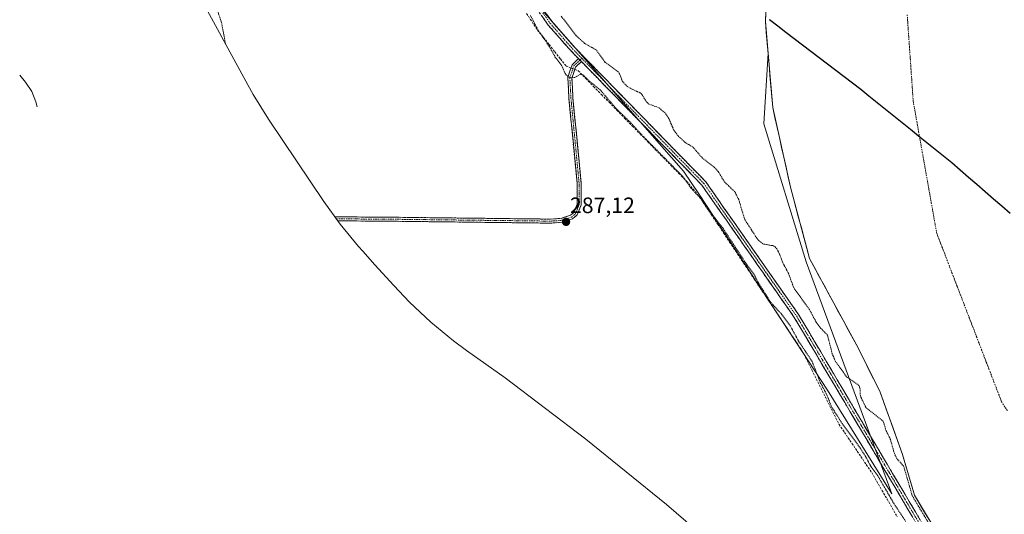
# Model space of a CAD drawing. Units: metres. Extents: x 591025 to 594491, y 4680475 to 4682804.
# Drawn here: x 593010 to 593452, y 4681013 to 4681235 of the extents above; entities that cross this region are included whole.
import ezdxf
from ezdxf.enums import TextEntityAlignment as Align

# ---------------------------------------------------------------- set-up
doc = ezdxf.new("R2010")
doc.units = ezdxf.units.M
doc.header["$MEASUREMENT"] = 0
for name, pattern in [('TRAZO_Y_PUNTO', [1, 0.5, -0.25, 0, -0.25]), ('TRAZOS', [0.75, 0.5, -0.25]), ('TRAZOSX2', [1.5, 1, -0.5])]:
    doc.linetypes.add(name, pattern=pattern)
for name, color, linetype, lineweight in [('Arbolado forestal CxS', 92, 'Continuous', 0), ('Camino', 19, 'TRAZOSX2', 0), ('Camino Cxs', 19, 'Continuous', 0), ('Camino eje', 19, 'TRAZO_Y_PUNTO', 0), ('Carátula', 7, 'Continuous', 5), ('Comunidad autónoma', 142, 'Continuous', 30), ('Corriente artificial lineal', 5, 'TRAZOSX2', 13), ('Corriente artificial lineal oculto', 135, 'TRAZO_Y_PUNTO', 13), ('Corriente natural Cxs', 5, 'Continuous', 13), ('Corriente natural eje', 5, 'TRAZO_Y_PUNTO', 0), ('Corriente natural superficial', 5, 'Continuous', 13), ('Cultivos herbáceos CxS', 92, 'Continuous', 0), ('Curva de nivel auxiliar', 36, 'TRAZOS', 0), ('Municipio', 9, 'Continuous', 13), ('Municipio CxS', 142, 'Continuous', 0), ('Provincia', 19, 'Continuous', 0), ('Punto de cota en terreno', 7, 'Continuous', 0), ('Rótulo de punto de cota en terreno', 19, 'Continuous', 0), ('Suelo desnudo CxS', 43, 'Continuous', 0)]:
    doc.layers.add(name, color=color, linetype=linetype, lineweight=lineweight)
doc.styles.add('Arial', font='txt', dxfattribs={"height": 0.2})

# ---------------------------------------------------------------- blocks, each defined once
blk = doc.blocks.new('*U155')
at = {"layer": 'Arbolado forestal CxS', "color": 92, "linetype": 'Continuous', "lineweight": 0}
blk.add_polyline3d([(593345.5414, 4681249.8557, 285.714), (593344.8257, 4681234.4122, 285.7086), (593346.0437, 4681220.1612, 285.7676), (593344.0903, 4681188.3929, 286.3427), (593363.1403, 4681126.4801, 286.4168), (593401.6265, 4681022.2357, 288.1631), (593401.6265, 4681022.2357, 288.1631), (593372.6653, 4681068.8009, 288.4976), (593315.1555, 4681156.4797, 287.8465), (593308.1067, 4681167.2261, 288.4862), (593201.2149, 4681288.9347, 287.0662)], dxfattribs=at)
blk = doc.blocks.new('*U167')
at = {"layer": 'Corriente natural Cxs', "color": 5, "linetype": 'Continuous', "lineweight": 13}
blk.add_polyline3d([(593418.21, 4681010.89, 288.31), (593416.06, 4681014.47, 288.69), (593413.91, 4681018.05, 288.73), (593411.76, 4681021.64, 288.6), (593410.44, 4681026.18, 288.41), (593409.12, 4681030.73, 287.71), (593407.79, 4681035.28, 287.04), (593406.47, 4681039.83, 286.71), (593404.78, 4681044.5, 286.46), (593403.1, 4681049.18, 286.5), (593401.41, 4681053.86, 286.41), (593399.72, 4681058.54, 286.28), (593398.04, 4681063.22, 285.68), (593396.35, 4681067.9, 285.55), (593394.37, 4681071.89, 285.6), (593392.38, 4681075.88, 285.6), (593390.4, 4681079.88, 285.69), (593388.41, 4681083.87, 285.93), (593386.43, 4681087.86, 285.6), (593384.25, 4681091.87, 285.87), (593382.08, 4681095.87, 285.89), (593379.9, 4681099.88, 285.81), (593377.72, 4681103.88, 286.13), (593375.55, 4681107.89, 286), (593373.37, 4681111.89, 285.84), (593371.2, 4681115.9, 285.82), (593369.02, 4681119.91, 285.92), (593366.85, 4681123.91, 286.32), (593364.67, 4681127.92, 286.67), (593363.44, 4681132.5, 286.43), (593362.21, 4681137.08, 286.35), (593360.98, 4681141.67, 285.94), (593359.76, 4681146.25, 285.76), (593358.53, 4681150.83, 285.9), (593357.3, 4681155.42, 286.11), (593356.07, 4681160, 286.15), (593355.08, 4681164.46, 285.97), (593354.09, 4681168.93, 285.74), (593353.09, 4681173.39, 285.63), (593352.1, 4681177.86, 285.67), (593351.11, 4681182.32, 286.13), (593350.12, 4681186.79, 285.95), (593349.13, 4681191.25, 285.94), (593348.13, 4681195.72, 286.26), (593347.72, 4681200.55, 286.31), (593347.31, 4681205.39, 286.05), (593346.89, 4681210.23, 286.17), (593346.48, 4681215.06, 286.05), (593346.07, 4681219.9, 285.62), (593345.65, 4681224.74, 285.66), (593345.24, 4681229.58, 285.71), (593344.83, 4681234.41, 285.88), (593345.04, 4681239.01, 286.15)], dxfattribs=at)
blk = doc.blocks.new('5PATER')
at = {"layer": 'Carátula', "linetype": 'Continuous', "lineweight": 5}
h = blk.add_hatch(color=250, dxfattribs=at)
edge = h.paths.add_edge_path()
edge.add_ellipse((0, 0.01), major_axis=(-1.33, -1.34), ratio=0.999422, start_angle=0, end_angle=360)

msp = doc.modelspace()

# ---------------------------------------------------------------- linework, layer by layer
at = {"layer": 'Arbolado forestal CxS', "color": 92, "linetype": 'Continuous', "lineweight": 0}
for points in [[(593346.04, 4681220.16, 285.77), (593344.09, 4681188.39, 286.34), (593363.14, 4681126.48, 286.42), (593401.63, 4681022.24, 288.16), (593372.67, 4681068.8, 288.5), (593315.16, 4681156.48, 287.85), (593308.11, 4681167.23, 288.49), (593201.21, 4681288.93, 287.07), (593172.64, 4681363.02, 289.02), (593141.95, 4681410.64, 288.3), (593139.83, 4681442.39, 288.87), (593148.03, 4681530.55, 287.56), (593158.11, 4681569.39, 287.69), (593175.15, 4681635.06, 287.34), (593207.56, 4681757.43, 287.39)], [(593345.54, 4681249.86, 285.71), (593344.83, 4681234.41, 285.71), (593346.04, 4681220.16, 285.77)]]:
    msp.add_polyline3d(points, dxfattribs=at)
at = {"layer": 'Camino', "color": 19, "linetype": 'TRAZOSX2', "lineweight": 0}
for points in [[(593209.21, 4681766.6), (593179.24, 4681658.09), (593163.93, 4681594.56), (593147.65, 4681533.27), (593145.87, 4681521.06), (593144.45, 4681499.9), (593143.45, 4681446.01), (593141.19, 4681438.36), (593141.27, 4681431.9), (593142.01, 4681426.92), (593144.1, 4681421), (593168.57, 4681381.34), (593175.16, 4681369.17), (593203.92, 4681304.81), (593209.33, 4681294.5), (593236.32, 4681252.31), (593249.1, 4681234.24), (593258.94, 4681223.02), (593318.04, 4681162.41), (593359.75, 4681102.72), (593444.23, 4680960.05)], [(593260.9, 4681217.72), (593257.25, 4681221.46), (593247.29, 4681232.81), (593234.41, 4681251.02), (593207.35, 4681293.35), (593201.85, 4681303.8), (593173.1, 4681368.15), (593166.58, 4681380.19), (593142.06, 4681419.93)], [(593151.47, 4681146.66), (593179.34, 4681146.45), (593248.57, 4681145.62), (593253.08, 4681145.97), (593257.29, 4681147.35), (593258.78, 4681148.61), (593260.3, 4681152.35), (593260.23, 4681161.91), (593256.59, 4681199.79), (593256.09, 4681209.23), (593257.99, 4681214.96), (593260.9, 4681217.72)], [(593262.16, 4681216.43), (593259.56, 4681213.96), (593257.91, 4681208.99), (593258.39, 4681199.93), (593262.03, 4681162), (593262.11, 4681152), (593260.28, 4681147.52), (593258.19, 4681145.75), (593253.43, 4681144.19), (593248.63, 4681143.82), (593179.33, 4681144.65), (593152.77, 4681144.85)], [(593415.67, 4681003.76), (593357.81, 4681101.47), (593316.27, 4681160.94), (593262.16, 4681216.43)]]:
    msp.add_lwpolyline(points, dxfattribs=at)
at = {"layer": 'Camino Cxs', "color": 19, "linetype": 'Continuous', "lineweight": 0}
for points in [[(593260.9, 4681217.72), (593262.16, 4681216.43)], [(593009.86, 4681210.23), (593012.49, 4681207.17), (593015.3, 4681202.97), (593017.11, 4681198.25), (593017.65, 4681196.1)]]:
    msp.add_lwpolyline(points, dxfattribs=at)
for points in [[(593410.64, 4681012.26, 288.34), (593408.12, 4681016.5, 288.31), (593405.61, 4681020.75, 288.34), (593403.09, 4681025, 288.32), (593400.58, 4681029.25, 288.41), (593398.06, 4681033.5, 288.46), (593395.54, 4681037.75, 288.44), (593393.03, 4681041.99, 288.53), (593390.51, 4681046.24, 288.54), (593388, 4681050.49, 288.44), (593385.48, 4681054.74, 288.6), (593382.97, 4681058.99, 288.69), (593380.45, 4681063.24, 288.8), (593377.94, 4681067.48, 288.64), (593375.42, 4681071.73, 288.59), (593372.9, 4681075.98, 288.45), (593370.39, 4681080.23, 288.33), (593367.87, 4681084.48, 288.38), (593365.36, 4681088.73, 288.35), (593362.84, 4681092.97, 288.37), (593360.33, 4681097.22, 288.31), (593357.81, 4681101.47, 288.35), (593355.04, 4681105.43, 288.43), (593352.27, 4681109.4, 288.65), (593349.5, 4681113.36, 288.67), (593346.73, 4681117.33, 288.83), (593343.96, 4681121.29, 288.57), (593341.19, 4681125.26, 288.71), (593338.42, 4681129.22, 288.41), (593335.66, 4681133.19, 288.51), (593332.89, 4681137.15, 288.42), (593330.12, 4681141.12, 288.51), (593327.35, 4681145.08, 288.72), (593324.58, 4681149.05, 288.6), (593321.81, 4681153.01, 288.72), (593319.04, 4681156.98, 288.55), (593316.27, 4681160.94, 288.81), (593312.89, 4681164.41, 288.72), (593309.51, 4681167.88, 288.49), (593306.12, 4681171.34, 288.48), (593302.74, 4681174.81, 288.64), (593299.36, 4681178.28, 288.77), (593295.98, 4681181.75, 288.65), (593292.6, 4681185.22, 288.29), (593289.22, 4681188.69, 288.29), (593285.83, 4681192.15, 288.4), (593282.45, 4681195.62, 288.44), (593279.07, 4681199.09, 288.28), (593275.69, 4681202.56, 288.45), (593272.31, 4681206.03, 288.43), (593268.92, 4681209.49, 288.38), (593265.54, 4681212.96, 288.57), (593262.16, 4681216.43, 288.56), (593260.9, 4681217.72, 288.71), (593259.71, 4681218.95, 288.85), (593257.25, 4681221.46, 288.86), (593254.76, 4681224.3, 288.81), (593252.27, 4681227.14, 288.81), (593249.78, 4681229.97, 288.7), (593247.29, 4681232.81, 288.79), (593244.71, 4681236.45, 288.61)], [(593246.54, 4681237.85, 288.91), (593249.1, 4681234.24, 288.81), (593252.38, 4681230.5, 288.75), (593255.66, 4681226.76, 288.67), (593258.94, 4681223.02, 288.89), (593262.42, 4681219.45, 288.86), (593265.89, 4681215.89, 288.84), (593269.37, 4681212.32, 288.82), (593272.85, 4681208.76, 288.81), (593276.32, 4681205.19, 288.78), (593279.8, 4681201.63, 288.45), (593283.28, 4681198.06, 288.8), (593286.75, 4681194.5, 288.82), (593290.23, 4681190.93, 288.66), (593293.7, 4681187.37, 288.8), (593297.18, 4681183.8, 288.88), (593300.66, 4681180.24, 288.9), (593304.13, 4681176.67, 288.81), (593307.61, 4681173.11, 288.89), (593311.09, 4681169.54, 288.87), (593314.56, 4681165.98, 288.82), (593318.04, 4681162.41, 288.99), (593320.82, 4681158.43, 288.85), (593323.6, 4681154.45, 288.88), (593326.38, 4681150.47, 288.91), (593329.16, 4681146.49, 288.82), (593331.94, 4681142.51, 288.79), (593334.72, 4681138.53, 288.64), (593337.5, 4681134.55, 288.66), (593340.29, 4681130.58, 288.65), (593343.07, 4681126.6, 288.83), (593345.85, 4681122.62, 288.85), (593348.63, 4681118.64, 288.88), (593351.41, 4681114.66, 288.88), (593354.19, 4681110.68, 288.57), (593356.97, 4681106.7, 288.62), (593359.75, 4681102.72, 288.54), (593362.23, 4681098.52, 288.58), (593364.72, 4681094.33, 288.52), (593367.2, 4681090.13, 288.62), (593369.69, 4681085.94, 288.49), (593372.17, 4681081.74, 288.4), (593374.66, 4681077.54, 288.33), (593377.14, 4681073.35, 288.61), (593379.63, 4681069.15, 288.39), (593382.11, 4681064.95, 288.56), (593384.6, 4681060.76, 288.41), (593387.08, 4681056.56, 288.52), (593389.57, 4681052.37, 288.38), (593392.05, 4681048.17, 288.68), (593394.54, 4681043.97, 288.69), (593397.02, 4681039.78, 288.57), (593399.51, 4681035.58, 288.35), (593401.99, 4681031.39, 288.48), (593404.47, 4681027.19, 288.4), (593406.96, 4681022.99, 288.52), (593409.44, 4681018.8, 288.63), (593411.93, 4681014.6, 288.61), (593414.41, 4681010.4, 288.57)]]:
    msp.add_polyline3d(points, dxfattribs=at)
msp.add_polyline3d([(593262.16, 4681216.43, 288.56), (593259.56, 4681213.96, 287.93), (593258.74, 4681211.48, 287.63), (593257.91, 4681208.99, 287.43), (593258.15, 4681204.46, 287.1), (593258.39, 4681199.93, 287.01), (593258.85, 4681195.19, 287.01), (593259.3, 4681190.45, 287.02), (593259.76, 4681185.71, 287.03), (593260.21, 4681180.97, 287.04), (593260.67, 4681176.22, 287.04), (593261.12, 4681171.48, 287.05), (593261.58, 4681166.74, 287.04), (593262.03, 4681162, 287.04), (593262.06, 4681158.67, 287.05), (593262.08, 4681155.33, 287.04), (593262.11, 4681152, 287.04), (593260.28, 4681147.52, 287.08), (593258.19, 4681145.75, 287.13), (593255.81, 4681144.97, 287.1), (593253.43, 4681144.19, 286.91), (593248.63, 4681143.82, 286.71), (593243.68, 4681143.88, 286.63), (593238.73, 4681143.94, 286.6), (593233.78, 4681144, 286.58), (593228.83, 4681144.06, 286.59), (593223.88, 4681144.12, 286.59), (593218.93, 4681144.18, 286.57), (593213.98, 4681144.24, 286.57), (593209.03, 4681144.29, 286.59), (593204.08, 4681144.35, 286.59), (593199.13, 4681144.41, 286.58), (593194.18, 4681144.47, 286.54), (593189.23, 4681144.53, 286.51), (593184.28, 4681144.59, 286.49), (593179.33, 4681144.65, 286.49), (593174.58, 4681144.69, 286.51), (593169.83, 4681144.72, 286.51), (593165.08, 4681144.76, 286.49), (593160.33, 4681144.8, 286.49), (593155.58, 4681144.83, 286.51), (593152.77, 4681144.85, 286.48), (593151.47, 4681146.66, 286.53), (593155.59, 4681146.63, 286.55), (593160.34, 4681146.6, 286.53), (593165.09, 4681146.56, 286.51), (593169.84, 4681146.52, 286.53), (593174.59, 4681146.49, 286.54), (593179.34, 4681146.45, 286.52), (593184.29, 4681146.39, 286.52), (593189.23, 4681146.33, 286.54), (593194.18, 4681146.27, 286.56), (593199.12, 4681146.21, 286.58), (593204.07, 4681146.15, 286.58), (593209.01, 4681146.09, 286.58), (593213.96, 4681146.04, 286.58), (593218.9, 4681145.98, 286.57), (593223.85, 4681145.92, 286.58), (593228.79, 4681145.86, 286.57), (593233.74, 4681145.8, 286.58), (593238.68, 4681145.74, 286.59), (593243.63, 4681145.68, 286.61), (593248.57, 4681145.62, 286.67), (593253.08, 4681145.97, 286.86), (593257.29, 4681147.35, 287.17), (593258.78, 4681148.61, 287.14), (593260.3, 4681152.35, 287.06), (593260.27, 4681157.13, 287.06), (593260.23, 4681161.91, 287.04), (593259.78, 4681166.65, 287.04), (593259.32, 4681171.38, 287.03), (593258.87, 4681176.12, 287.02), (593258.41, 4681180.85, 287.02), (593257.96, 4681185.59, 287.02), (593257.5, 4681190.32, 287), (593257.05, 4681195.06, 287), (593256.59, 4681199.79, 287.01), (593256.34, 4681204.51, 287.11), (593256.09, 4681209.23, 287.41), (593257.04, 4681212.1, 287.61), (593257.99, 4681214.96, 288.05), (593260.9, 4681217.72, 288.73), (593262.16, 4681216.43, 288.56)], close=True, dxfattribs=at)
at = {"layer": 'Camino eje', "color": 19, "linetype": 'TRAZO_Y_PUNTO', "lineweight": 0}
for points in [[(593139.47, 4681429.56), (593140.19, 4681427.85), (593140.45, 4681426.26), (593142.04, 4681423.43), (593143.08, 4681420.47), (593167.58, 4681380.77), (593174.13, 4681368.66), (593188.51, 4681336.48), (593202.89, 4681304.31), (593205.59, 4681299.15), (593208.34, 4681293.93), (593221.87, 4681272.76), (593235.37, 4681251.67), (593248.2, 4681233.53), (593253.18, 4681227.85), (593258.1, 4681222.24), (593262.36, 4681217.87)], [(593152.12, 4681145.76), (593179.34, 4681145.55), (593248.6, 4681144.72), (593253.26, 4681145.08), (593257.74, 4681146.55), (593259.53, 4681148.07), (593260.45, 4681150.31), (593261.21, 4681152.18), (593261.17, 4681157.18), (593261.13, 4681161.96), (593259.31, 4681180.92), (593257.49, 4681199.86), (593257, 4681209.11), (593258.78, 4681214.46), (593261.53, 4681217.08)], [(593261.53, 4681217.08), (593262.36, 4681217.87)], [(593262.36, 4681217.87), (593317.16, 4681161.68), (593338.01, 4681131.83), (593358.78, 4681102.1), (593416.76, 4681004.18), (593421.04, 4680996.95)]]:
    msp.add_lwpolyline(points, dxfattribs=at)
at = {"layer": 'Comunidad autónoma', "color": 142, "linetype": 'Continuous', "lineweight": 30}
msp.add_polyline3d([(593346.62, 4681235.34, 285.63), (593350.35, 4681232.49, 285.56), (593354.08, 4681229.64, 285.55), (593357.81, 4681226.79, 285.54), (593361.54, 4681223.94, 285.54), (593365.27, 4681221.09, 285.54), (593368.99, 4681218.24, 285.54), (593372.72, 4681215.39, 285.54), (593376.45, 4681212.54, 285.54), (593380.18, 4681209.69, 285.54), (593383.91, 4681206.84, 285.55), (593387.64, 4681203.99, 285.54), (593391.36, 4681200.99, 285.54), (593395.08, 4681197.99, 285.53), (593398.79, 4681194.99, 285.54), (593402.51, 4681191.99, 285.54), (593406.23, 4681188.99, 285.54), (593409.95, 4681185.99, 285.54), (593413.67, 4681182.99, 285.54), (593417.39, 4681179.99, 285.56), (593421.1, 4681176.99, 285.55), (593424.82, 4681173.99, 285.54), (593428.54, 4681170.99, 285.55), (593432.29, 4681167.75, 285.55), (593436.05, 4681164.51, 285.54), (593439.8, 4681161.28, 285.55), (593443.55, 4681158.04, 285.54), (593447.31, 4681154.8, 285.53), (593451.06, 4681151.56, 285.53), (593454.81, 4681148.32, 285.53)], dxfattribs=at)
at = {"layer": 'Corriente artificial lineal', "color": 5, "linetype": 'TRAZOSX2', "lineweight": 13}
for points in [[(593237.54, 4681237.99, 287.16), (593240.01, 4681234.27, 287.27), (593242.48, 4681230.56, 287.25), (593245.06, 4681227.32, 287.46), (593247.63, 4681224.08, 287.4), (593250.21, 4681220.83, 287.75), (593252.78, 4681217.59, 287.75), (593255.36, 4681214.35, 287.7), (593257.51, 4681213.52, 287.72)], [(593259.2, 4681212.87, 287.76), (593260.71, 4681212.29, 287.78), (593264.19, 4681208.74, 287.59), (593267.67, 4681205.2, 287.51), (593271.15, 4681201.65, 287.52), (593274.63, 4681198.1, 287.32), (593278.11, 4681194.55, 287.49), (593281.59, 4681191.01, 287.52), (593285.07, 4681187.46, 287.35), (593288.55, 4681183.91, 287.38), (593292.03, 4681180.37, 287.41), (593295.51, 4681176.82, 287.87), (593298.99, 4681173.27, 287.65), (593302.47, 4681169.72, 287.37), (593305.95, 4681166.18, 287.5), (593309.43, 4681162.63, 287.81), (593312.28, 4681159.21, 287.66), (593315.12, 4681155.78, 287.65), (593317.85, 4681151.68, 287.44), (593320.58, 4681147.58, 287.73), (593323.31, 4681143.49, 287.44), (593326.04, 4681139.39, 287.06), (593328.77, 4681135.29, 287.31), (593331.5, 4681131.19, 287.07), (593334.23, 4681127.1, 287.29), (593336.96, 4681123, 287.01), (593339.69, 4681118.9, 287.42), (593342.42, 4681114.8, 287.28), (593345.15, 4681110.71, 287.34), (593347.88, 4681106.61, 287.12), (593350.61, 4681102.51, 287.1), (593353.34, 4681098.41, 287), (593356.07, 4681094.32, 286.82), (593358.8, 4681090.22, 287.05), (593361.53, 4681086.12, 287.03), (593363.58, 4681082.03, 287.21), (593365.63, 4681077.94, 286.92), (593367.68, 4681073.85, 287.04), (593369.73, 4681069.77, 287.16), (593371.77, 4681065.68, 286.98), (593373.82, 4681061.59, 287.28), (593375.87, 4681057.5, 287.04), (593377.92, 4681053.41, 287), (593380.37, 4681049.8, 287.14), (593382.82, 4681046.18, 287.1), (593385.27, 4681042.57, 287.11), (593387.72, 4681038.96, 287.05), (593390.17, 4681035.34, 287.21), (593392.62, 4681031.73, 287.19), (593394.9, 4681027.77, 287.1), (593397.18, 4681023.8, 286.81), (593399.46, 4681019.84, 286.93), (593401.75, 4681015.88, 286.81), (593404.03, 4681011.92, 286.91)]]:
    msp.add_polyline3d(points, dxfattribs=at)
at = {"layer": 'Corriente artificial lineal oculto', "color": 135, "linetype": 'TRAZO_Y_PUNTO', "lineweight": 13}
msp.add_polyline3d([(593257.51, 4681213.52, 287.72), (593259.2, 4681212.87, 287.76)], dxfattribs=at)
at = {"layer": 'Corriente natural eje', "color": 5, "linetype": 'TRAZO_Y_PUNTO', "lineweight": 0}
msp.add_polyline3d([(593408.54, 4681237.48, 285.56), (593408.88, 4681232.62, 285.56), (593409.22, 4681227.75, 285.55), (593409.55, 4681222.88, 285.54), (593409.89, 4681218.02, 285.54), (593410.23, 4681213.15, 285.55), (593410.57, 4681208.28, 285.55), (593410.9, 4681203.42, 285.54), (593411.24, 4681198.55, 285.55), (593412.05, 4681193.99, 285.55), (593412.86, 4681189.44, 285.54), (593413.67, 4681184.88, 285.54), (593414.48, 4681180.33, 285.55), (593415.29, 4681175.77, 285.55), (593416.1, 4681171.22, 285.55), (593416.92, 4681166.66, 285.55), (593417.73, 4681162.11, 285.54), (593418.54, 4681157.55, 285.52), (593419.35, 4681153, 285.52), (593420.16, 4681148.44, 285.52), (593420.97, 4681143.89, 285.51), (593421.78, 4681139.33, 285.53), (593423.49, 4681134.87, 285.53), (593425.21, 4681130.42, 285.53), (593426.92, 4681125.96, 285.54), (593428.63, 4681121.51, 285.53), (593430.35, 4681117.05, 285.53), (593432.06, 4681112.6, 285.53), (593433.77, 4681108.14, 285.52), (593435.49, 4681103.69, 285.51), (593437.2, 4681099.23, 285.51), (593438.92, 4681094.78, 285.52), (593440.63, 4681090.32, 285.52), (593442.34, 4681085.87, 285.51), (593444.06, 4681081.41, 285.52), (593445.77, 4681076.96, 285.52), (593447.48, 4681072.5, 285.51), (593449.2, 4681068.05, 285.52), (593450.91, 4681063.59, 285.52), (593453.55, 4681059.6, 285.52)], dxfattribs=at)
at = {"layer": 'Corriente natural superficial', "color": 5, "linetype": 'Continuous', "lineweight": 13}
msp.add_polyline3d([(593418.21, 4681010.89, 288.31), (593416.06, 4681014.47, 288.69), (593413.91, 4681018.05, 288.73), (593411.76, 4681021.64, 288.6), (593410.44, 4681026.18, 288.41), (593409.12, 4681030.73, 287.71), (593407.79, 4681035.28, 287.04), (593406.47, 4681039.83, 286.71), (593404.78, 4681044.5, 286.46), (593403.1, 4681049.18, 286.5), (593401.41, 4681053.86, 286.41), (593399.72, 4681058.54, 286.28), (593398.04, 4681063.22, 285.68), (593396.35, 4681067.9, 285.55), (593394.37, 4681071.89, 285.6), (593392.38, 4681075.88, 285.6), (593390.4, 4681079.88, 285.69), (593388.41, 4681083.87, 285.93), (593386.43, 4681087.86, 285.6), (593384.25, 4681091.87, 285.87), (593382.08, 4681095.87, 285.89), (593379.9, 4681099.88, 285.81), (593377.72, 4681103.88, 286.13), (593375.55, 4681107.89, 286), (593373.37, 4681111.89, 285.84), (593371.2, 4681115.9, 285.82), (593369.02, 4681119.91, 285.92), (593366.85, 4681123.91, 286.32), (593364.67, 4681127.92, 286.67), (593363.44, 4681132.5, 286.43), (593362.21, 4681137.08, 286.35), (593360.98, 4681141.67, 285.94), (593359.76, 4681146.25, 285.76), (593358.53, 4681150.83, 285.9), (593357.3, 4681155.42, 286.1), (593356.07, 4681160, 286.15), (593355.08, 4681164.46, 285.97), (593354.09, 4681168.93, 285.74), (593353.09, 4681173.39, 285.63), (593352.1, 4681177.86, 285.67), (593351.11, 4681182.32, 286.13), (593350.12, 4681186.79, 285.95), (593349.13, 4681191.25, 285.94), (593348.13, 4681195.72, 286.26), (593347.72, 4681200.55, 286.31), (593347.31, 4681205.39, 286.05), (593346.89, 4681210.23, 286.17), (593346.48, 4681215.06, 286.05), (593346.07, 4681219.9, 285.62), (593345.65, 4681224.74, 285.66), (593345.24, 4681229.58, 285.71), (593344.83, 4681234.41, 285.88), (593345.04, 4681239.01, 286.15)], dxfattribs=at)
at = {"layer": 'Cultivos herbáceos CxS', "color": 92, "linetype": 'Continuous', "lineweight": 0}
for points in [[(593207.56, 4681757.43, 287.39), (593175.15, 4681635.06, 287.34), (593158.11, 4681569.39, 287.69), (593148.03, 4681530.55, 287.56), (593139.83, 4681442.39, 288.87), (593141.95, 4681410.64, 288.3), (593172.64, 4681363.02, 289.02), (593201.21, 4681288.93, 287.07), (593308.11, 4681167.23, 288.49), (593315.16, 4681156.48, 287.85), (593372.67, 4681068.8, 288.5), (593401.63, 4681022.24, 288.16), (593363.14, 4681126.48, 286.42), (593344.09, 4681188.39, 286.34), (593346.04, 4681220.16, 285.77), (593348.13, 4681195.72, 285.78), (593356.07, 4681160, 285.83), (593364.67, 4681127.92, 286.16), (593386.43, 4681087.86, 285.72), (593396.35, 4681067.9, 285.53), (593406.47, 4681039.83, 286.74), (593411.76, 4681021.64, 288.76), (593424.66, 4681000.14, 287.81)], [(593346.04, 4681220.16, 285.77), (593344.09, 4681188.39, 286.34), (593363.14, 4681126.48, 286.42), (593401.63, 4681022.24, 288.16), (593372.67, 4681068.8, 288.5), (593315.16, 4681156.48, 287.85), (593308.11, 4681167.23, 288.49), (593201.21, 4681288.93, 287.07), (593172.64, 4681363.02, 289.02), (593141.95, 4681410.64, 288.3), (593139.83, 4681442.39, 288.87), (593148.03, 4681530.55, 287.56), (593158.11, 4681569.39, 287.69), (593175.15, 4681635.06, 287.34), (593207.56, 4681757.43, 287.39)], [(593343.81, 4680979.95, 286.72), (593300.39, 4681017.41, 286.44), (593264.1, 4681046.69, 286.45), (593227.94, 4681074.32, 286.44), (593210.59, 4681086.65, 286.44), (593204.69, 4681091.01, 286.44), (593194.57, 4681099.31, 286.47), (593185.02, 4681108.26, 286.44), (593177.91, 4681115.74, 286.45), (593169.42, 4681125.16, 286.43), (593163.95, 4681131.22, 286.45), (593162.11, 4681133.29, 286.45), (593153.81, 4681143.41, 286.47), (593146.49, 4681153.59, 286.56), (593121.97, 4681190.07, 286.54), (593121.67, 4681190.53, 286.54), (593114.75, 4681201.64, 286.5), (593112.33, 4681205.96, 286.49), (593087.89, 4681250.82, 288.46)], [(593087.89, 4681250.82, 288.46), (593112.33, 4681205.96, 286.49), (593114.75, 4681201.64, 286.5), (593121.67, 4681190.53, 286.54), (593121.97, 4681190.07, 286.54), (593146.49, 4681153.59, 286.56), (593153.81, 4681143.41, 286.47), (593162.11, 4681133.29, 286.45), (593163.95, 4681131.22, 286.45), (593169.42, 4681125.16, 286.43), (593177.91, 4681115.74, 286.45), (593185.02, 4681108.26, 286.44), (593194.57, 4681099.31, 286.47), (593204.69, 4681091.01, 286.44), (593210.59, 4681086.65, 286.44), (593227.94, 4681074.32, 286.44), (593264.1, 4681046.69, 286.45), (593300.39, 4681017.41, 286.44), (593343.81, 4680979.95, 286.72)], [(593346.04, 4681220.16, 285.77), (593348.13, 4681195.72, 285.78), (593356.07, 4681160, 285.83), (593364.67, 4681127.92, 286.16), (593386.43, 4681087.86, 285.72), (593396.35, 4681067.9, 285.53), (593406.47, 4681039.83, 286.74), (593411.76, 4681021.64, 288.76), (593424.66, 4681000.14, 287.81)]]:
    msp.add_polyline3d(points, dxfattribs=at)
at = {"layer": 'Curva de nivel auxiliar', "color": 36, "linetype": 'TRAZOS', "lineweight": 0}
for points in [[(593098.09, 4681241.39, 287.5), (593100.6, 4681233.55, 287.5), (593102.32, 4681224.34, 287.5)], [(593407.84, 4681009.84, 287.5), (593402.62, 4681017.72, 287.5), (593395.3, 4681030.35, 287.5), (593392.34, 4681034.27, 287.5), (593389.97, 4681038.79, 287.5), (593386.23, 4681044.51, 287.5), (593379.43, 4681053.6, 287.5), (593374.7, 4681061.04, 287.5), (593372.18, 4681067.2, 287.5), (593369.48, 4681072.27, 287.5), (593365.84, 4681081.66, 287.5), (593359.67, 4681090.93, 287.5), (593356.06, 4681097.55, 287.5), (593352.2, 4681102.82, 287.5), (593347.29, 4681108.17, 287.5), (593341.7, 4681117, 287.5), (593339.75, 4681120.74, 287.5), (593336.84, 4681124.62, 287.5), (593325.68, 4681141.65, 287.5), (593318.78, 4681150.23, 287.5), (593315.84, 4681154.87, 287.5), (593311.35, 4681159.61, 287.5), (593307.93, 4681164.58, 287.5), (593288.78, 4681184.02, 287.5), (593284.03, 4681189.27, 287.5), (593277.66, 4681195.43, 287.5), (593270.65, 4681203.69, 287.5), (593265.33, 4681208.02, 287.5), (593262.63, 4681210.63, 287.5), (593261.74, 4681210.7, 287.5), (593259.26, 4681209.28, 287.5), (593257.75, 4681209.08, 287.5), (593256.29, 4681209.59, 287.5), (593254.87, 4681211, 287.5), (593253.36, 4681214.51, 287.5), (593250.56, 4681218.16, 287.5), (593247.82, 4681223.04, 287.5), (593242.62, 4681230.74, 287.5), (593239.25, 4681237.15, 287.5)], [(593423.79, 4680999.64, 0), (593410.91, 4681021.12, 0), (593410.85, 4681021.24, 0), (593410.8, 4681021.36, 0), (593406.85, 4681034.93, 287.5), (593406.48, 4681035.14, 287.5), (593403.93, 4681037.99, 287.5), (593402.78, 4681040.28, 287.5), (593400.99, 4681046.63, 287.5), (593398.98, 4681050.68, 287.5), (593397.75, 4681054.87, 287.5), (593390.05, 4681060.82, 287.5), (593387.48, 4681066.17, 287.5), (593387.32, 4681069.6, 287.5), (593386.87, 4681070.88, 287.5), (593381.33, 4681074.81, 287.5), (593376.39, 4681081.49, 287.5), (593374.87, 4681085.07, 287.5), (593372.74, 4681093.48, 287.5), (593369.75, 4681096.55, 287.5), (593367.62, 4681099.35, 287.5), (593364.64, 4681104.97, 287.5), (593357.6, 4681114.68, 287.5), (593355.29, 4681121.02, 287.5), (593352.55, 4681126.24, 287.5), (593351.2, 4681129.94, 287.5), (593350.01, 4681132.21, 287.5), (593349.23, 4681133.1, 287.5), (593348.1, 4681133.72, 287.5), (593343.7, 4681134.46, 287.5), (593341.38, 4681136.47, 287.5), (593335.53, 4681145.51, 287.5), (593332.84, 4681154.39, 287.5), (593331.09, 4681157.89, 287.5), (593326.35, 4681162.48, 287.5), (593323.71, 4681166.93, 287.5), (593322.1, 4681168.74, 287.5), (593316.57, 4681173.04, 287.5), (593312.18, 4681178.06, 287.5), (593308.74, 4681180.09, 287.5), (593305.5, 4681183.16, 287.5), (593303.62, 4681185.73, 287.5), (593301.46, 4681190.81, 287.5), (593299.8, 4681193.39, 287.5), (593296.78, 4681195.79, 287.5), (593292.5, 4681197.25, 287.5), (593291.34, 4681198.47, 287.5), (593289.06, 4681202.08, 287.5), (593284.32, 4681204.29, 287.5), (593282.43, 4681205.52, 287.5), (593280.56, 4681207.67, 287.5), (593279.29, 4681211, 287.5), (593278.68, 4681211.87, 287.5), (593272.77, 4681216.17, 287.5), (593268.78, 4681221.69, 287.5), (593263.61, 4681224.59, 287.5), (593259.85, 4681228.03, 287.5), (593253.14, 4681236.77, 287.5)]]:
    msp.add_polyline3d(points, dxfattribs=at)
at = {"layer": 'Municipio', "color": 9, "linetype": 'Continuous', "lineweight": 13}
msp.add_polyline3d([(593346.62, 4681235.34, 285.63), (593350.35, 4681232.49, 285.56), (593354.08, 4681229.64, 285.55), (593357.81, 4681226.79, 285.54), (593361.54, 4681223.94, 285.54), (593365.27, 4681221.09, 285.54), (593368.99, 4681218.24, 285.54), (593372.72, 4681215.39, 285.54), (593376.45, 4681212.54, 285.54), (593380.18, 4681209.69, 285.54), (593383.91, 4681206.84, 285.55), (593387.64, 4681203.99, 285.54), (593391.36, 4681200.99, 285.54), (593395.08, 4681197.99, 285.53), (593398.79, 4681194.99, 285.54), (593402.51, 4681191.99, 285.54), (593406.23, 4681188.99, 285.54), (593409.95, 4681185.99, 285.54), (593413.67, 4681182.99, 285.54), (593417.39, 4681179.99, 285.56), (593421.1, 4681176.99, 285.55), (593424.82, 4681173.99, 285.54), (593428.54, 4681170.99, 285.55), (593432.29, 4681167.75, 285.55), (593436.05, 4681164.51, 285.54), (593439.8, 4681161.28, 285.55), (593443.55, 4681158.04, 285.54), (593447.31, 4681154.8, 285.53), (593451.06, 4681151.56, 285.53), (593454.81, 4681148.32, 285.53)], dxfattribs=at)
at = {"layer": 'Municipio CxS', "color": 142, "linetype": 'Continuous', "lineweight": 0}
msp.add_polyline3d([(593454.81, 4681148.32, 285.53), (593451.06, 4681151.56, 285.53), (593447.31, 4681154.8, 285.53), (593443.55, 4681158.04, 285.54), (593439.8, 4681161.28, 285.55), (593436.05, 4681164.51, 285.54), (593432.29, 4681167.75, 285.55), (593428.54, 4681170.99, 285.55), (593424.82, 4681173.99, 285.54), (593421.1, 4681176.99, 285.55), (593417.39, 4681179.99, 285.56), (593413.67, 4681182.99, 285.54), (593409.95, 4681185.99, 285.54), (593406.23, 4681188.99, 285.54), (593402.51, 4681191.99, 285.54), (593398.79, 4681194.99, 285.54), (593395.08, 4681197.99, 285.53), (593391.36, 4681200.99, 285.54), (593387.64, 4681203.99, 285.54), (593383.91, 4681206.84, 285.55), (593380.18, 4681209.69, 285.54), (593376.45, 4681212.54, 285.54), (593372.72, 4681215.39, 285.54), (593368.99, 4681218.24, 285.54), (593365.27, 4681221.09, 285.54), (593361.54, 4681223.94, 285.54), (593357.81, 4681226.79, 285.54), (593354.08, 4681229.64, 285.55), (593350.35, 4681232.49, 285.56), (593346.62, 4681235.34, 285.63)], dxfattribs=at)
at = {"layer": 'Provincia', "color": 19, "linetype": 'Continuous', "lineweight": 0}
msp.add_polyline3d([(593346.62, 4681235.34, 285.63), (593350.35, 4681232.49, 285.56), (593354.08, 4681229.64, 285.55), (593357.81, 4681226.79, 285.54), (593361.54, 4681223.94, 285.54), (593365.27, 4681221.09, 285.54), (593368.99, 4681218.24, 285.54), (593372.72, 4681215.39, 285.54), (593376.45, 4681212.54, 285.54), (593380.18, 4681209.69, 285.54), (593383.91, 4681206.84, 285.55), (593387.64, 4681203.99, 285.54), (593391.36, 4681200.99, 285.54), (593395.08, 4681197.99, 285.53), (593398.79, 4681194.99, 285.54), (593402.51, 4681191.99, 285.54), (593406.23, 4681188.99, 285.54), (593409.95, 4681185.99, 285.54), (593413.67, 4681182.99, 285.54), (593417.39, 4681179.99, 285.56), (593421.1, 4681176.99, 285.55), (593424.82, 4681173.99, 285.54), (593428.54, 4681170.99, 285.55), (593432.29, 4681167.75, 285.55), (593436.05, 4681164.51, 285.54), (593439.8, 4681161.28, 285.55), (593443.55, 4681158.04, 285.54), (593447.31, 4681154.8, 285.53), (593451.06, 4681151.56, 285.53), (593454.81, 4681148.32, 285.53)], dxfattribs=at)
at = {"layer": 'Suelo desnudo CxS', "color": 43, "linetype": 'Continuous', "lineweight": 0}
for points in [[(593424.66, 4681000.14, 287.81), (593411.76, 4681021.64, 288.76), (593406.47, 4681039.83, 286.74), (593396.35, 4681067.9, 285.53), (593386.43, 4681087.86, 285.72), (593364.67, 4681127.92, 286.16), (593356.07, 4681160, 285.83), (593348.13, 4681195.72, 285.78), (593346.04, 4681220.16, 285.77), (593344.83, 4681234.41, 285.71), (593345.54, 4681249.86, 285.71)], [(593345.54, 4681249.86, 285.71), (593344.83, 4681234.41, 285.71), (593346.04, 4681220.16, 285.77)], [(593346.04, 4681220.16, 285.77), (593348.13, 4681195.72, 285.78), (593356.07, 4681160, 285.83), (593364.67, 4681127.92, 286.16), (593386.43, 4681087.86, 285.72), (593396.35, 4681067.9, 285.53), (593406.47, 4681039.83, 286.74), (593411.76, 4681021.64, 288.76), (593424.66, 4681000.14, 287.81)]]:
    msp.add_polyline3d(points, dxfattribs=at)

# ---------------------------------------------------------------- block references
at = {"layer": 'Arbolado forestal CxS', "color": 92, "linetype": 'Continuous', "lineweight": 0}
msp.add_blockref('*U155', (0, 0), dxfattribs=at)
at = {"layer": 'Corriente natural Cxs', "color": 5, "linetype": 'Continuous', "lineweight": 13}
msp.add_blockref('*U167', (0, 0), dxfattribs=at)
at = {"layer": 'Punto de cota en terreno', "linetype": 'Continuous', "lineweight": 0}
msp.add_blockref('5PATER', (593255.29, 4681144.38, 287.12), dxfattribs=at)

# ---------------------------------------------------------------- texts
at = {"layer": 'Rótulo de punto de cota en terreno', "color": 19, "linetype": 'Continuous', "lineweight": 0, "style": 'Arial'}
msp.add_text('287,12', height=7, dxfattribs=at).set_placement((593257.05, 4681146.14), align=Align.BOTTOM_LEFT)

doc.saveas('drawing.dxf')
